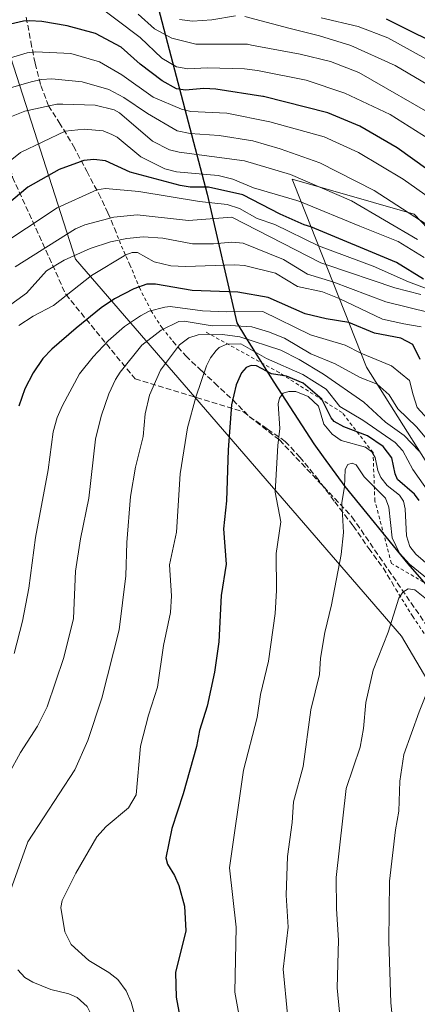
# Model space of a CAD drawing. Units: metres. Extents: x 577962 to 579809, y 4761272 to 4763598.
# Drawn here: x 578265 to 578380, y 4762754 to 4763037 of the extents above; entities that cross this region are included whole.
import ezdxf

# ---------------------------------------------------------------- set-up
doc = ezdxf.new("R2010")
doc.units = ezdxf.units.M
doc.header["$MEASUREMENT"] = 0
doc.linetypes.add('DGN Style 2', pattern=[1.648017, 0.98881, -0.659207])
doc.linetypes.add('DGN Style 3', pattern=[2.307223, 1.648017, -0.659207])
for name, color, linetype, lineweight in [('Alambrada', 7, 'DGN Style 2', 0), ('Comarca', 135, 'Continuous', 13), ('Comarca CxS', 21, 'Continuous', 0), ('Comunidad autónoma', 142, 'Continuous', 30), ('Comunidad Autónoma CxS', 142, 'Continuous', 0), ('Curva de nivel maestra', 30, 'Continuous', 30), ('Curva de nivel normal', 30, 'Continuous', 0), ('Entidad de ámbito territorial', 7, 'Continuous', 0), ('Entidad de ámbito territorial CxS', 92, 'Continuous', 0), ('Escarpado lineal', 30, 'DGN Style 2', 0), ('Espacio natural protegido', 121, 'Continuous', 13), ('Espacio natural protegido CxS', 121, 'Continuous', 0), ('Municipio', 91, 'Continuous', 13), ('Municipio CxS', 4, 'Continuous', 0), ('Muro lineal', 1, 'DGN Style 3', 13), ('Pastizal CxS', 92, 'Continuous', 0), ('Provincia', 7, 'Continuous', 0), ('Provincia CxS', 1, 'Continuous', 0), ('Roquedo CxS', 135, 'Continuous', 0), ('Senda', 7, 'DGN Style 3', 0)]:
    doc.layers.add(name, color=color, linetype=linetype, lineweight=lineweight)

# ---------------------------------------------------------------- blocks, each defined once
blk = doc.blocks.new('*U4')
at = {"layer": 'Pastizal CxS', "color": 92, "linetype": 'Continuous', "lineweight": 0}
for points in [[(578406.4986, 4762951.7615, 1240.6808), (578378.7173, 4762980.8658, 1234.6635), (578343.6049, 4762990.9245, 1239.8424), (578344.1519, 4762989.5378, 1240.6692), (578364.9358, 4762936.834, 1281.8235), (578444.1385, 4762811.4258, 1321.5236)], [(578427.5802, 4762770.5502, 1340.3964), (578375.0601, 4762859.5101, 1315.5689), (578281.2401, 4762967.9001, 1263.6379), (578248.9001, 4763068.0201, 1209.0597)]]:
    blk.add_polyline3d(points, dxfattribs=at)

msp = doc.modelspace()

# ---------------------------------------------------------------- linework, layer by layer
at = {"layer": 'Alambrada', "color": 7, "linetype": 'DGN Style 2', "lineweight": 0}
for points in [[(578292.6501, 4762976.3301, 1262.6813), (578294.4101, 4762971.7101, 1266.9372), (578296.8401, 4762966.3501, 1271.3403), (578299.5801, 4762959.7601, 1275.0547), (578302.9501, 4762953.1201, 1279.958), (578306.1201, 4762948.1401, 1284.4564), (578309.1501, 4762944.4901, 1288.0036)], [(578373.4601, 4762872.9901, 1314.238), (578378.2801, 4762865.1901, 1316.4724), (578383.6901, 4762857.1301, 1318.7773), (578388.2301, 4762849.8501, 1320.7656), (578391.5901, 4762843.8701, 1322.5055), (578394.9701, 4762838.0901, 1324.5157), (578398.5801, 4762832.4701, 1326.6599), (578403.7001, 4762824.4701, 1329.0017), (578408.4201, 4762816.5501, 1331.0883), (578412.7701, 4762809.6901, 1332.8831), (578417.4601, 4762802.0901, 1334.9498), (578420.3701, 4762796.9501, 1336.3065), (578423.4001, 4762789.7201, 1337.9346), (578426.8201, 4762782.0101, 1339.7708), (578429.2501, 4762774.5101, 1341.2607), (578432.1001, 4762765.6901, 1342.6856), (578439.6501, 4762764.2001, 1345.9305)]]:
    msp.add_polyline3d(points, dxfattribs=at)
at = {"layer": 'Comarca', "color": 135, "linetype": 'Continuous', "lineweight": 13, "flags": 128}
msp.add_lwpolyline([(578297.795, 4763067.81), (578308.175, 4763028.234), (578319.066, 4762986.6551), (578327.614, 4762949.6061), (578330.179, 4762945.5281), (578338.328, 4762932.5711), (578349.813, 4762914.7811), (578352.498, 4762911.0861), (578358.699, 4762902.5531), (578376.834, 4762880.2611), (578393.923, 4762860.7531), (578398.58, 4762856.6801), (578408.275, 4762848.202), (578417.132, 4762839.022), (578428.036, 4762828.34), (578432.097, 4762823.85), (578445.9463, 4762808.5424)], dxfattribs=at)
at = {"layer": 'Comarca CxS', "color": 21, "linetype": 'Continuous', "lineweight": 0, "flags": 128}
msp.add_lwpolyline([(578483.731, 4762746.615), (578475.62, 4762757.454), (578463.493, 4762775.999), (578456.675, 4762788.986), (578448.6815, 4762804.2111), (578447.045, 4762807.328), (578445.9463, 4762808.5424), (578432.097, 4762823.85), (578428.036, 4762828.34), (578417.132, 4762839.022), (578408.275, 4762848.202), (578398.58, 4762856.6801), (578393.923, 4762860.7531), (578376.834, 4762880.2611), (578358.699, 4762902.5531), (578352.498, 4762911.0861), (578349.813, 4762914.7811), (578338.328, 4762932.5711), (578330.179, 4762945.5281), (578327.614, 4762949.6061), (578319.066, 4762986.6551), (578308.175, 4763028.234), (578297.795, 4763067.81)], dxfattribs=at)
at = {"layer": 'Comunidad autónoma', "color": 142, "linetype": 'Continuous', "lineweight": 30, "flags": 128}
msp.add_lwpolyline([(578297.795, 4763067.81), (578308.175, 4763028.234), (578319.066, 4762986.6551), (578327.614, 4762949.6061), (578330.179, 4762945.5281), (578338.328, 4762932.5711), (578349.813, 4762914.7811), (578352.498, 4762911.0861), (578358.699, 4762902.5531), (578376.834, 4762880.2611), (578393.923, 4762860.7531), (578398.58, 4762856.6801), (578408.275, 4762848.202), (578417.132, 4762839.022), (578428.036, 4762828.34), (578432.097, 4762823.85), (578445.9463, 4762808.5424)], dxfattribs=at)
at = {"layer": 'Comunidad Autónoma CxS', "color": 142, "linetype": 'Continuous', "lineweight": 0, "flags": 128}
msp.add_lwpolyline([(578483.731, 4762746.615), (578475.62, 4762757.454), (578463.493, 4762775.999), (578456.675, 4762788.986), (578448.6815, 4762804.2111), (578447.045, 4762807.328), (578445.9463, 4762808.5424), (578432.097, 4762823.85), (578428.036, 4762828.34), (578417.132, 4762839.022), (578408.275, 4762848.202), (578398.58, 4762856.6801), (578393.923, 4762860.7531), (578376.834, 4762880.2611), (578358.699, 4762902.5531), (578352.498, 4762911.0861), (578349.813, 4762914.7811), (578338.328, 4762932.5711), (578330.179, 4762945.5281), (578327.614, 4762949.6061), (578319.066, 4762986.6551), (578308.175, 4763028.234), (578297.795, 4763067.81)], dxfattribs=at)
at = {"layer": 'Curva de nivel maestra', "color": 30, "linetype": 'Continuous', "lineweight": 30, "flags": 128}
for points, elevation in [([(578392.12, 4762986.8601), (578373.83, 4762999.9601), (578363.04, 4763006.1601), (578353.8, 4763010.0601), (578335.33, 4763014.7201), (578335.15, 4763014.7601), (578321.58, 4763016.8801), (578318.1, 4763017.0001), (578312.91, 4763016.5301), (578310.31, 4763016.9701), (578306.13, 4763019.1901), (578299.86, 4763024.0501), (578294.37, 4763028.9301), (578287, 4763032.8301), (578278.78, 4763035.0701), (578271.48, 4763036.3001), (578267.95, 4763036.4801), (578266.18, 4763036.3901), (578255.25, 4763033.9401)], 1225), ([(578389.88, 4763027.4801), (578370.76, 4763036.9901)], 1200), ([(578381.37, 4762962.1501), (578373.6, 4762966.9901), (578349, 4762977.2401), (578347.03, 4762977.8101), (578340.12, 4762980.8901), (578329.42, 4762986.4401), (578319.48, 4762988.6201), (578314.19, 4762988.6801), (578311.3, 4762989.1201), (578296.96, 4762992.9901), (578289.86, 4762996.2401), (578286.47, 4762996.5901), (578283.59, 4762996.2801), (578276.46, 4762993.6901), (578267.48, 4762988.6401), (578256.55, 4762979.5701)], 1250), ([(578380.42, 4762939.1201), (578378.28, 4762943.4001), (578374.89, 4762945.2501), (578367.29, 4762946.7001), (578359.85, 4762949.7501), (578353.34, 4762950.7501), (578347.35, 4762952.1801), (578336.71, 4762956.9401), (578327.97, 4762958.4201), (578314.74, 4762958.9701), (578304.21, 4762960.7801), (578301.78, 4762960.7201), (578297.99, 4762959.3901), (578292.46, 4762956.5501), (578288.58, 4762953.9501), (578281.38, 4762948.1101), (578274.36, 4762942.0601), (578271.81, 4762939.3901), (578268.96, 4762935.2701), (578266.59, 4762930.6001), (578264.87, 4762925.6601)], 1275), ([(578380.13, 4762898.4901), (578378.83, 4762900.3601), (578373.95, 4762904.6101), (578373.21, 4762906.1501), (578372.26, 4762910.7501), (578369.82, 4762914.0101), (578365.28, 4762917.0801), (578358.49, 4762919.6801), (578355.68, 4762921.2901), (578354.79, 4762922.2701), (578352.12, 4762927.6901), (578346.79, 4762932.2501), (578341.91, 4762934.2501), (578337.59, 4762934.9301), (578333.28, 4762937.2501), (578331.81, 4762937.3301), (578330.32, 4762936.7401), (578329.01, 4762935.2301), (578327.43, 4762931.7601), (578326.12, 4762926.0401), (578325.11, 4762913.0501), (578324.7, 4762898.3801), (578323.82, 4762890.4001), (578324.62, 4762880.1701), (578323.14, 4762871.1801), (578322.43, 4762857.8401), (578321.22, 4762849.1901), (578319.14, 4762839.3401), (578316.92, 4762832.3301), (578316.02, 4762827.7801), (578312.16, 4762814.1901), (578308.96, 4762804.2201), (578307.16, 4762795.7501), (578307.69, 4762793.9201), (578309.69, 4762790.6801), (578310.92, 4762787.7601), (578312.54, 4762781.8701), (578313, 4762774.7101), (578310.03, 4762762.7801), (578310.15, 4762755.6701), (578311.52, 4762748.4301)], 1300)]:
    msp.add_lwpolyline(points, dxfattribs=dict(at, elevation=elevation))
at = {"layer": 'Curva de nivel normal', "color": 30, "linetype": 'Continuous', "lineweight": 0, "flags": 128}
for points, elevation in [([(578382.74, 4763002.66), (578371.8, 4763009.55), (578358.75, 4763015.71), (578347.61, 4763019.44), (578333.58, 4763022.2), (578329.89, 4763022.7), (578319.22, 4763022.98), (578313.51, 4763022.64), (578310.31, 4763023.22), (578306.05, 4763025.77), (578299.8, 4763031.72), (578285.81, 4763042.21)], 1220), ([(578386.48, 4763008.04), (578362.75, 4763021.64), (578354.6, 4763024.83), (578345.88, 4763026.94), (578331.88, 4763029.5), (578330.73, 4763029.79), (578315.84, 4763029.82), (578308.96, 4763031.49), (578303.92, 4763034.21), (578299.24, 4763038.45)], 1215), ([(578327.31, 4763037.92), (578320.47, 4763036.77), (578314.9, 4763036.39), (578311.11, 4763036.87)], 1210), ([(578384.43, 4763016.99), (578373.26, 4763023.67), (578360.48, 4763029.38), (578351.48, 4763032.18), (578342.6, 4763034.37), (578329.95, 4763037.74)], 1210), ([(578382.08, 4763025.52), (578371.14, 4763031.6), (578362.54, 4763034.82), (578351.94, 4763037.36)], 1205), ([(578389.64, 4762981.02), (578375.58, 4762990.93), (578362.64, 4762998.62), (578352.77, 4763003.13), (578337.11, 4763007.4), (578324.75, 4763009.9), (578314.44, 4763010.42), (578311.71, 4763011.05), (578303.53, 4763014.57), (578294.58, 4763020.93), (578288.14, 4763024.69), (578279.81, 4763027.13), (578269.63, 4763027.6), (578267.27, 4763027.31), (578255.97, 4763023.9)], 1230), ([(578385.46, 4762975.85), (578367.22, 4762987.73), (578351.53, 4762995.63), (578340.14, 4762999.71), (578332.24, 4763001.99), (578322.58, 4763003.52), (578314.25, 4763004.09), (578310.43, 4763004.86), (578301.88, 4763009.85), (578295.07, 4763014.46), (578290.83, 4763016.72), (578283.07, 4763018.98), (578274.35, 4763019.77), (578271.43, 4763019.66), (578268.39, 4763018.97), (578259.45, 4763016.31)], 1235), ([(578379.66, 4762973.56), (578360.63, 4762984.7), (578343.09, 4762992.25), (578329.9, 4762996.27), (578311.01, 4762998.69), (578308.25, 4762999.39), (578303.39, 4763001.86), (578293.82, 4763010.05), (578292.29, 4763010.89), (578286.86, 4763012.2), (578277.5, 4763012.55), (578275.79, 4763012.49), (578266.59, 4763010.49), (578261.85, 4763008.59)], 1240), ([(578381.54, 4762968.44), (578374.1, 4762973), (578363.07, 4762977.44), (578346.22, 4762984.3), (578344.9, 4762984.79), (578332.48, 4762988.45), (578326.51, 4762990.96), (578322.25, 4762991.99), (578310.28, 4762993.07), (578306.91, 4762993.89), (578299.99, 4762997.35), (578293.15, 4763003.01), (578291.7, 4763003.82), (578289.13, 4763004.81), (578283.65, 4763005.33), (578278.18, 4763004.77), (578265.32, 4762998.65), (578238.17, 4762976.88)], 1245), ([(578383.26, 4762959.11), (578377.08, 4762961.38), (578366.89, 4762965.96), (578351.15, 4762971.81), (578338.55, 4762977.89), (578333.5, 4762979.59), (578328.46, 4762982.53), (578324.88, 4762983.7), (578316.93, 4762984.48), (578299.46, 4762987.38), (578289.81, 4762988.23), (578287.38, 4762987.86), (578275.92, 4762982.75), (578258.19, 4762970.99)], 1255), ([(578380.66, 4762957.74), (578373.14, 4762959.67), (578353.27, 4762966.43), (578351.88, 4762966.87), (578326.21, 4762980), (578313.76, 4762979.07), (578298.93, 4762980.7), (578292.25, 4762979.98), (578283.88, 4762977.83), (578281.18, 4762976.67), (578263.86, 4762965.74)], 1260), ([(578383.43, 4762952.54), (578370.52, 4762955.7), (578355.25, 4762961.39), (578348.04, 4762963.65), (578341.08, 4762967.85), (578329.44, 4762972.55), (578326.21, 4762972.82), (578320.97, 4762972.33), (578314.9, 4762972.36), (578306.32, 4762973.95), (578300.72, 4762974.33), (578295.95, 4762973.93), (578291.28, 4762972.89), (578285.39, 4762970.99), (578277.91, 4762967.68), (578272.85, 4762964.61), (578267.04, 4762958.19), (578258.67, 4762952.13)], 1265), ([(578380.68, 4762948.52), (578375.7, 4762949.3), (578369.62, 4762950.69), (578357.13, 4762956.63), (578352.31, 4762958.51), (578345.15, 4762960.07), (578338.77, 4762963.95), (578329.88, 4762966.14), (578327.03, 4762966.35), (578312.89, 4762965.85), (578308.69, 4762966.03), (578303.8, 4762967.2), (578299.09, 4762969.82), (578297.55, 4762969.9), (578295.64, 4762969.16), (578285.84, 4762963.27), (578274.84, 4762954.62), (578268.96, 4762951.56), (578264.91, 4762948.88)], 1270), ([(578382.68, 4762921.92), (578379.56, 4762925.32), (578378.38, 4762928.94), (578377.32, 4762933), (578372.16, 4762937.29), (578363.34, 4762940.9), (578358.84, 4762943.16), (578348.86, 4762946.17), (578335.16, 4762952.88), (578324.6, 4762952.77), (578317.76, 4762953.08), (578308.42, 4762954.32), (578306.87, 4762954.14), (578302.36, 4762953.01), (578299.93, 4762951.68), (578295.34, 4762948.57), (578290.63, 4762944.44), (578286.26, 4762939.89), (578282.38, 4762934.91), (578277.43, 4762925.86), (578275.94, 4762922.35), (578274.77, 4762918.25), (578273.29, 4762907.33), (578269.67, 4762887.92), (578267.8, 4762873.27), (578265.94, 4762863.85), (578263.5, 4762854.51)], 1280), ([(578386.25, 4762911.45), (578379.37, 4762919.68), (578374, 4762924.91), (578371.52, 4762928.9), (578368.01, 4762931.97), (578363.11, 4762933.89), (578355.93, 4762937.79), (578348.96, 4762940.71), (578341.34, 4762945.25), (578336.75, 4762947.07), (578332.01, 4762948.45), (578325.72, 4762948.89), (578320.52, 4762948.73), (578312.44, 4762950.09), (578310.96, 4762950.02), (578305.85, 4762947.49), (578300.34, 4762943.16), (578294.09, 4762935.39), (578292.7, 4762933.33), (578290.84, 4762929.2), (578288.57, 4762922.8), (578286.96, 4762916.2), (578285.07, 4762899.19), (578282.66, 4762887.47), (578281.23, 4762878.18), (578280.64, 4762864.55), (578277.87, 4762853.33), (578273.06, 4762839.19), (578270.29, 4762833.57), (578265.39, 4762826.06), (578261.96, 4762819.92)], 1285), ([(578380.17, 4762912.71), (578375.82, 4762917.26), (578370.42, 4762921.06), (578364.18, 4762926.77), (578352.63, 4762934.9), (578345.64, 4762939.11), (578340.3, 4762941.78), (578328.54, 4762945.64), (578323.56, 4762946.31), (578316.47, 4762946.15), (578313.83, 4762945.32), (578311.11, 4762943.34), (578305.69, 4762936.03), (578302.52, 4762928.84), (578301.3, 4762923.45), (578300.69, 4762916.92), (578298.46, 4762908.13), (578297.04, 4762899.64), (578295.95, 4762886.46), (578295.71, 4762876.85), (578293.75, 4762861.33), (578288.74, 4762841.67), (578284.75, 4762829.5), (578280.96, 4762821.03), (578267.51, 4762800.33), (578262.49, 4762786.31)], 1290), ([(578328.84, 4762943.57), (578324.75, 4762943.45), (578322.6, 4762942.53), (578321.65, 4762941.64), (578320.05, 4762939.59), (578318.91, 4762937.26), (578315.8, 4762928.22), (578313.4, 4762919.42), (578311.33, 4762906.22), (578310.29, 4762889.43), (578308.23, 4762880.06), (578308.87, 4762871.14), (578308.5, 4762866.29), (578306.5, 4762856.84), (578304.84, 4762844.8), (578302.24, 4762836.79), (578299.94, 4762827.86), (578298.65, 4762813.84), (578296.47, 4762810.12), (578289.98, 4762804.8), (578287.31, 4762801.81), (578281.27, 4762791.32), (578277.34, 4762783.42), (578276.93, 4762781.45), (578278.17, 4762774.45), (578279.94, 4762770.84), (578285.02, 4762766.18), (578290.83, 4762762.72), (578293.4, 4762760.73), (578295.82, 4762757.45), (578297.22, 4762754.24), (578299.4, 4762746.31)], 1295), ([(578383.08, 4762900.67), (578378.32, 4762907.41), (578375.46, 4762912.78), (578373.26, 4762915.18), (578363.95, 4762921.6), (578357.31, 4762925.58), (578353.39, 4762930.52), (578346.68, 4762934.81), (578336.18, 4762939.41), (578328.84, 4762943.57)], 1295), ([(578328.23, 4762750.73), (578327.04, 4762757.13), (578327.46, 4762775.84), (578325.56, 4762792.83), (578329.53, 4762820.97), (578333.49, 4762836.09), (578334.5, 4762842.75), (578336.76, 4762852.35), (578338.64, 4762866.04), (578339.05, 4762872.68), (578338.99, 4762883.28), (578340.28, 4762892.38), (578338.7, 4762900.94), (578339.43, 4762914.33), (578340.06, 4762919.25), (578339.58, 4762926.3), (578339.95, 4762927.92), (578341.01, 4762929.39), (578342.62, 4762929.87), (578344.67, 4762929.86), (578348.15, 4762928.42), (578351.16, 4762925.61), (578352.74, 4762920.44), (578355.05, 4762917.58), (578357.73, 4762915.79), (578364.74, 4762913.84), (578366.56, 4762912.49), (578367.46, 4762910.86), (578368.21, 4762907.13), (578369.09, 4762905.1), (578370.94, 4762902.87), (578374.48, 4762900.02), (578375.65, 4762898.32), (578376.13, 4762896.09), (578376.48, 4762888.32), (578377.46, 4762885.28), (578379.17, 4762883.1), (578386.15, 4762877.09)], 1305), ([(578360.81, 4762909.24), (578359.6, 4762908.88), (578358.82, 4762907.42), (578358.67, 4762902.43), (578357.9, 4762897.92), (578358.32, 4762889.28), (578357.73, 4762882.97), (578354.95, 4762868.53), (578352.94, 4762860.54), (578351.76, 4762853.19), (578351.41, 4762848.44), (578348.98, 4762838.33), (578346.7, 4762822.02), (578343.97, 4762811.85), (578343.6, 4762805.95), (578342.19, 4762796.16), (578341.89, 4762784.96), (578342.41, 4762775.77), (578341.03, 4762763.75), (578342.27, 4762750.72)], 1310), ([(578384.09, 4762874.77), (578377.34, 4762880.25), (578374.44, 4762883.4), (578372.33, 4762887.83), (578371.38, 4762896.59), (578370.43, 4762899.18), (578364.32, 4762905.32), (578362.03, 4762908.75), (578360.81, 4762909.24)], 1310), ([(578376.98, 4762873.08), (578375.4, 4762872.19), (578374.25, 4762870.41), (578371.21, 4762860.67), (578366.87, 4762849.75), (578364.78, 4762840.38), (578364.14, 4762832.98), (578363.17, 4762827.61), (578359.1, 4762815.64), (578356.2, 4762790.08), (578356.31, 4762781.06), (578356.93, 4762772.06), (578356.49, 4762758.33), (578357.64, 4762746.41)], 1315), ([(578391.88, 4762862.46), (578378.88, 4762872.81), (578376.98, 4762873.08)], 1315), ([(578389.32, 4762856.07), (578387.48, 4762855.26), (578386.67, 4762854.09), (578380.1, 4762837.74), (578375.71, 4762825.42), (578374.57, 4762817.81), (578374.29, 4762809.14), (578373.31, 4762803.75), (578371.63, 4762788.99), (578371.4, 4762771.81), (578372.01, 4762754.04), (578373.05, 4762743.67)], 1320), ([(578264.55, 4762763.49), (578266.62, 4762761.36), (578268.88, 4762759.99), (578274.08, 4762757.89), (578279.28, 4762756.61), (578281.67, 4762755.55), (578284.52, 4762752.94), (578286.47, 4762749.16), (578287.97, 4762740.67), (578288.88, 4762732.1), (578288.78, 4762717.92), (578289.44, 4762710.3), (578289.2, 4762704.35), (578290.15, 4762692.55), (578291.38, 4762685.82), (578292.16, 4762675.7), (578292.87, 4762671.79)], 1290)]:
    msp.add_lwpolyline(points, dxfattribs=dict(at, elevation=elevation))
at = {"layer": 'Entidad de ámbito territorial', "color": 7, "linetype": 'Continuous', "lineweight": 0, "flags": 128}
msp.add_lwpolyline([(578297.795, 4763067.81), (578308.175, 4763028.234), (578319.066, 4762986.6551), (578327.614, 4762949.6061), (578330.179, 4762945.5281), (578338.328, 4762932.5711), (578349.813, 4762914.7811), (578352.498, 4762911.0861), (578358.699, 4762902.5531), (578376.834, 4762880.2611), (578393.923, 4762860.7531), (578398.58, 4762856.6801), (578408.275, 4762848.202), (578417.132, 4762839.022), (578428.036, 4762828.34), (578432.097, 4762823.85), (578445.9463, 4762808.5424)], dxfattribs=at)
at = {"layer": 'Entidad de ámbito territorial CxS', "color": 92, "linetype": 'Continuous', "lineweight": 0, "flags": 128}
msp.add_lwpolyline([(578483.731, 4762746.615), (578475.62, 4762757.454), (578463.493, 4762775.999), (578456.675, 4762788.986), (578448.6815, 4762804.2111), (578447.045, 4762807.328), (578445.9463, 4762808.5424), (578432.097, 4762823.85), (578428.036, 4762828.34), (578417.132, 4762839.022), (578408.275, 4762848.202), (578398.58, 4762856.6801), (578393.923, 4762860.7531), (578376.834, 4762880.2611), (578358.699, 4762902.5531), (578352.498, 4762911.0861), (578349.813, 4762914.7811), (578338.328, 4762932.5711), (578330.179, 4762945.5281), (578327.614, 4762949.6061), (578319.066, 4762986.6551), (578308.175, 4763028.234), (578297.795, 4763067.81)], dxfattribs=at)
at = {"layer": 'Escarpado lineal', "color": 30, "linetype": 'DGN Style 2', "lineweight": 0}
msp.add_polyline3d([(578429.2713, 4762829.3248, 1323.6181), (578406.0215, 4762836.5241, 1326.2334), (578404.7753, 4762850.4513, 1318.7852), (578395.0363, 4762859.2766, 1314.9622), (578384.2685, 4762873.3722, 1310.7017), (578372.1548, 4762880.445, 1312.4423), (578367.3923, 4762898.4367, 1310.8471), (578366.865, 4762912.3017, 1304.2162), (578357.9902, 4762923.7895, 1297.5175), (578339.8395, 4762935.302, 1297.9288), (578318.6365, 4762947.0342, 1285.6503)], dxfattribs=at)
at = {"layer": 'Espacio natural protegido', "color": 121, "linetype": 'Continuous', "lineweight": 13, "flags": 128}
msp.add_lwpolyline([(578297.795, 4763067.81), (578308.175, 4763028.234), (578319.066, 4762986.6551), (578327.614, 4762949.6061), (578330.179, 4762945.5281), (578338.328, 4762932.5711), (578349.813, 4762914.7811), (578352.498, 4762911.0861), (578358.699, 4762902.5531), (578376.834, 4762880.2611), (578393.923, 4762860.7531), (578398.58, 4762856.6801), (578408.275, 4762848.202), (578417.132, 4762839.022), (578428.036, 4762828.34), (578432.097, 4762823.85), (578445.9463, 4762808.5424)], dxfattribs=at)
at = {"layer": 'Espacio natural protegido CxS', "color": 121, "linetype": 'Continuous', "lineweight": 0, "flags": 128}
msp.add_lwpolyline([(578483.731, 4762746.615), (578475.62, 4762757.454), (578463.493, 4762775.999), (578456.675, 4762788.986), (578448.6815, 4762804.2111), (578445.9463, 4762808.5424), (578432.097, 4762823.85), (578428.036, 4762828.34), (578417.132, 4762839.022), (578408.275, 4762848.202), (578398.58, 4762856.6801), (578393.923, 4762860.7531), (578376.834, 4762880.2611), (578358.699, 4762902.5531), (578352.498, 4762911.0861), (578349.813, 4762914.7811), (578338.328, 4762932.5711), (578330.179, 4762945.5281), (578327.614, 4762949.6061), (578319.066, 4762986.6551), (578308.175, 4763028.234), (578297.795, 4763067.81)], dxfattribs=at)
at = {"layer": 'Municipio', "color": 91, "linetype": 'Continuous', "lineweight": 13, "flags": 128}
msp.add_lwpolyline([(578297.795, 4763067.81), (578308.175, 4763028.234), (578319.066, 4762986.6551), (578327.614, 4762949.6061), (578330.179, 4762945.5281), (578338.328, 4762932.5711), (578349.813, 4762914.7811), (578352.498, 4762911.0861), (578358.699, 4762902.5531), (578376.834, 4762880.2611), (578393.923, 4762860.7531), (578398.58, 4762856.6801), (578408.275, 4762848.202), (578417.132, 4762839.022), (578428.036, 4762828.34), (578432.097, 4762823.85), (578445.9463, 4762808.5424)], dxfattribs=at)
at = {"layer": 'Municipio CxS', "color": 4, "linetype": 'Continuous', "lineweight": 0, "flags": 128}
msp.add_lwpolyline([(578483.731, 4762746.615), (578475.62, 4762757.454), (578463.493, 4762775.999), (578456.675, 4762788.986), (578448.6815, 4762804.2111), (578447.045, 4762807.328), (578445.9463, 4762808.5424), (578432.097, 4762823.85), (578428.036, 4762828.34), (578417.132, 4762839.022), (578408.275, 4762848.202), (578398.58, 4762856.6801), (578393.923, 4762860.7531), (578376.834, 4762880.2611), (578358.699, 4762902.5531), (578352.498, 4762911.0861), (578349.813, 4762914.7811), (578338.328, 4762932.5711), (578330.179, 4762945.5281), (578327.614, 4762949.6061), (578319.066, 4762986.6551), (578308.175, 4763028.234), (578297.795, 4763067.81)], dxfattribs=at)
at = {"layer": 'Muro lineal', "color": 1, "linetype": 'DGN Style 3', "lineweight": 13}
for points in [[(578267.0001, 4763037.5501, 1224.4254), (578268.3501, 4763030.4801, 1228.3123), (578269.5601, 4763024.2701, 1231.9372), (578271.2301, 4763017.8801, 1236.0258), (578273.3901, 4763012.0601, 1240.0066), (578276.5201, 4763007.2601, 1243.3703), (578280.6501, 4763000.4401, 1247.3934), (578284.4401, 4762993.2101, 1251.6072), (578287.8201, 4762986.8801, 1255.5156), (578290.5401, 4762981.3101, 1258.9886), (578292.6501, 4762976.3301, 1262.6813)], [(578309.1501, 4762944.4901, 1288.0036), (578312.9401, 4762940.0901, 1291.5988), (578317.5301, 4762935.8001, 1294.5238), (578321.2701, 4762932.2801, 1297.1509), (578326.4901, 4762927.4401, 1300.017), (578331.2201, 4762922.7201, 1302.0104), (578336.4701, 4762919.0201, 1303.8872), (578341.6101, 4762915.5301, 1305.78), (578345.7501, 4762911.0301, 1307.0826), (578350.5701, 4762905.2601, 1308.2753), (578355.8201, 4762898.1501, 1309.4943), (578361.1801, 4762891.2101, 1310.6164), (578365.6101, 4762884.7601, 1311.675), (578369.7701, 4762879.1501, 1312.6506), (578373.4601, 4762872.9901, 1314.238)]]:
    msp.add_polyline3d(points, dxfattribs=at)
at = {"layer": 'Pastizal CxS', "color": 92, "linetype": 'Continuous', "lineweight": 0}
for points in [[(578243.5201, 4763179.2901, 1193.2582), (578241.0401, 4763175.0901, 1192.6365), (578248.9001, 4763068.0201, 1209.0597), (578281.2401, 4762967.9001, 1263.6379), (578375.0601, 4762859.5101, 1315.5689), (578427.5802, 4762770.5502, 1340.3964)], [(578248.9001, 4763068.0201, 1209.0597), (578281.2401, 4762967.9001, 1263.6379), (578375.0601, 4762859.5101, 1315.5689), (578427.5802, 4762770.5502, 1340.3964), (578439.8902, 4762749.7001, 1343.9015), (578520.7349, 4762680.1613, 1339.2944), (578542.4301, 4762661.5001, 1341.881), (578560.9301, 4762602.5401, 1329.9056)], [(578406.4986, 4762951.7615, 1240.6808), (578378.7173, 4762980.8658, 1234.6635), (578343.6049, 4762990.9245, 1239.8424), (578344.1519, 4762989.5378, 1240.6692), (578364.9358, 4762936.834, 1281.8235), (578444.1385, 4762811.4258, 1321.5236)]]:
    msp.add_polyline3d(points, dxfattribs=at)
at = {"layer": 'Provincia', "color": 7, "linetype": 'Continuous', "lineweight": 0, "flags": 128}
msp.add_lwpolyline([(578297.795, 4763067.81), (578308.175, 4763028.234), (578319.066, 4762986.6551), (578327.614, 4762949.6061), (578330.179, 4762945.5281), (578338.328, 4762932.5711), (578349.813, 4762914.7811), (578352.498, 4762911.0861), (578358.699, 4762902.5531), (578376.834, 4762880.2611), (578393.923, 4762860.7531), (578398.58, 4762856.6801), (578408.275, 4762848.202), (578417.132, 4762839.022), (578428.036, 4762828.34), (578432.097, 4762823.85), (578445.9463, 4762808.5424)], dxfattribs=at)
at = {"layer": 'Provincia CxS', "color": 1, "linetype": 'Continuous', "lineweight": 0, "flags": 128}
msp.add_lwpolyline([(578483.731, 4762746.615), (578475.62, 4762757.454), (578463.493, 4762775.999), (578456.675, 4762788.986), (578448.6815, 4762804.2111), (578447.045, 4762807.328), (578445.9463, 4762808.5424), (578432.097, 4762823.85), (578428.036, 4762828.34), (578417.132, 4762839.022), (578408.275, 4762848.202), (578398.58, 4762856.6801), (578393.923, 4762860.7531), (578376.834, 4762880.2611), (578358.699, 4762902.5531), (578352.498, 4762911.0861), (578349.813, 4762914.7811), (578338.328, 4762932.5711), (578330.179, 4762945.5281), (578327.614, 4762949.6061), (578319.066, 4762986.6551), (578308.175, 4763028.234), (578297.795, 4763067.81)], dxfattribs=at)
at = {"layer": 'Roquedo CxS', "color": 135, "linetype": 'Continuous', "lineweight": 0}
for points in [[(578444.1385, 4762811.4258, 1321.5236), (578364.9358, 4762936.834, 1281.8235), (578344.1519, 4762989.5378, 1240.6692), (578343.6049, 4762990.9245, 1239.8424), (578378.7173, 4762980.8658, 1234.6635), (578406.4986, 4762951.7615, 1240.6808)], [(578406.4986, 4762951.7615, 1240.6808), (578378.7173, 4762980.8658, 1234.6635), (578343.6049, 4762990.9245, 1239.8424), (578344.1519, 4762989.5378, 1240.6692), (578364.9358, 4762936.834, 1281.8235), (578444.1385, 4762811.4258, 1321.5236)]]:
    msp.add_polyline3d(points, dxfattribs=at)
at = {"layer": 'Senda', "color": 7, "linetype": 'DGN Style 3', "lineweight": 0}
msp.add_polyline3d([(578246.3999, 4763052.065, 1215.5834), (578251.5323, 4763035.8528, 1223.293), (578255.3992, 4763025.5347, 1228.9898), (578263.0903, 4762991.537, 1247.1976), (578278.3903, 4762957.8263, 1269.6324), (578298.3591, 4762933.4874, 1287.2991), (578329.5207, 4762924.0491, 1301.3166), (578339.9213, 4762915.9262, 1305.1417), (578360.7855, 4762893.8522, 1310.5276), (578396.01, 4762842.6219, 1323.9733), (578408.831, 4762822.6328, 1330.6469), (578429.38, 4762792.5366, 1339.0095), (578435.6687, 4762782.1575, 1341.9844), (578445.7639, 4762759.6495, 1346.518), (578446.119, 4762740.0507, 1343.6897), (578471.2901, 4762730.5323, 1345.2597), (578489.6435, 4762709.2962, 1341.6767), (578507.2858, 4762692.5058, 1340.0689), (578518.0069, 4762684.3878, 1339.1171), (578532.1764, 4762672.6554, 1341.3087), (578547.8938, 4762663.8173, 1342.5532), (578556.0542, 4762627.4375, 1334.9915), (578606.6116, 4762589.0566, 1334.0525)], dxfattribs=at)

# ---------------------------------------------------------------- block references
at = {"layer": 'Pastizal CxS', "color": 92, "linetype": 'Continuous', "lineweight": 0}
msp.add_blockref('*U4', (0, 0), dxfattribs=at)

doc.saveas('drawing.dxf')
